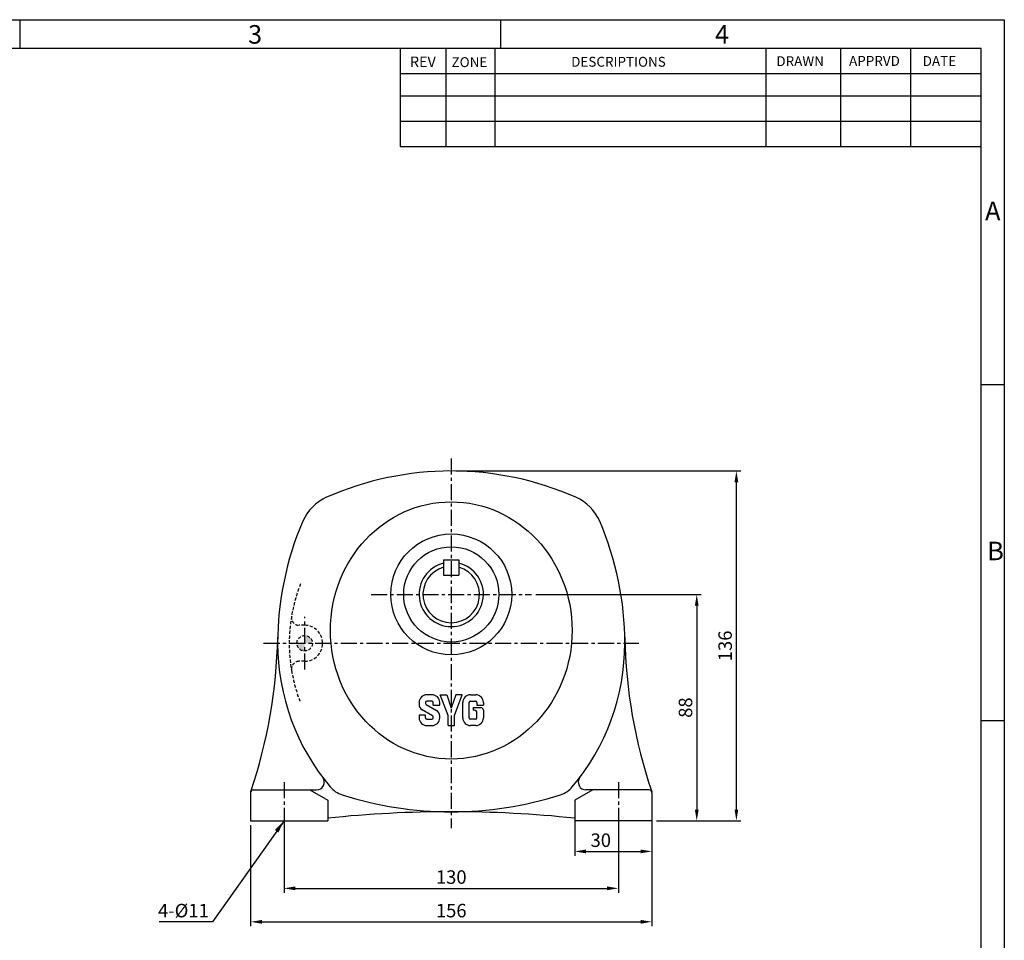
# Model space of a CAD drawing. Extents: x 0 to 12236, y -5506 to 545.
# Drawn here: x 391 to 774, y 187 to 545 of the extents above; entities that cross this region are included whole.
import ezdxf

# ---------------------------------------------------------------- set-up
doc = ezdxf.new("R2010")
doc.units = 0
doc.header["$LTSCALE"] = 5
doc.header["$MEASUREMENT"] = 0
doc.linetypes.add('CENTER', pattern=[2, 1.25, -0.25, 0.25, -0.25])
doc.linetypes.add('HIDDEN', pattern=[0.375, 0.25, -0.125])
doc.layers.get('0').update_dxf_attribs({"color": 3, "linetype": 'CONTINUOUS'})
doc.layers.get('Defpoints').update_dxf_attribs({"linetype": 'CONTINUOUS'})
for name, color, linetype in [('CENTER', 1, 'CENTER'), ('DIM', 2, 'CONTINUOUS'), ('hidden', 4, 'HIDDEN'), ('LOGO', 5, 'CONTINUOUS'), ('NEEDLE', 2, 'CONTINUOUS'), ('THIN', 3, 'CONTINUOUS')]:
    doc.layers.add(name, color=color, linetype=linetype)
doc.styles.add('DIM', font='romans.shx', dxfattribs={"width": 0.8})
doc.styles.get("Standard").update_dxf_attribs({"font": 'romans.shx'})
doc.dimstyles.get("Standard").update_dxf_attribs({"dimscale": 1.75, "dimtxt": 3, "dimasz": 2.5, "dimexe": 1, "dimexo": 1, "dimgap": 1, "dimtad": 1, "dimdec": 4, "dimdsep": 46, "dimtxsty": 'DIM', "dimcen": 0, "dimclrd": 256, "dimclre": 256, "dimclrt": 256, "dimadec": 4, "dimazin": 2, "dimtfac": 1, "dimtdec": 4, "dimtmove": 0, "dimatfit": 0, "dimfxl": 0, "dimtolj": 1, "dimtzin": 0, "dimlwd": -1, "dimlwe": -1, "dimarcsym": 0})

# ---------------------------------------------------------------- blocks, each defined once
blk = doc.blocks.new('*D29')
at = {"layer": 'Defpoints', "color": 0}
for p in [(481.27, 233.61), (637.27, 233.61), (637.27, 194.31)]:
    blk.add_point(p, dxfattribs=at)
at = {"layer": 'DIM'}
for p, q in [((481.27, 231.86), (481.27, 192.56)), ((637.27, 231.86), (637.27, 192.56)), ((485.65, 194.31), (632.9, 194.31))]:
    blk.add_line(p, q, dxfattribs=at)
for points in [[(485.65, 195.04), (485.65, 193.58), (481.27, 194.31)], [(632.9, 195.04), (632.9, 193.58), (637.27, 194.31)]]:
    blk.add_solid(points, dxfattribs=at)
at = {"layer": 'DIM', "insert": (559.27, 198.68), "char_height": 5.25, "attachment_point": 5, "style": 'DIM'}
blk.add_mtext('\\A1;156', dxfattribs=at)
blk = doc.blocks.new('*D30')
at = {"layer": 'Defpoints', "color": 0}
for p in [(590.47, 321.61), (637.27, 233.61), (654.73, 233.61)]:
    blk.add_point(p, dxfattribs=at)
at = {"layer": 'DIM'}
for p, q in [((592.22, 321.61), (656.48, 321.61)), ((654.73, 317.23), (654.73, 237.98)), ((639.02, 233.61), (656.48, 233.61))]:
    blk.add_line(p, q, dxfattribs=at)
for points in [[(654, 317.23), (655.46, 317.23), (654.73, 321.61)], [(654, 237.98), (655.46, 237.98), (654.73, 233.61)]]:
    blk.add_solid(points, dxfattribs=at)
at = {"layer": 'DIM', "insert": (650.36, 277.61), "char_height": 5.25, "attachment_point": 5, "rotation": 90, "style": 'DIM'}
blk.add_mtext('\\A1;88', dxfattribs=at)
blk = doc.blocks.new('*D31')
at = {"layer": 'Defpoints', "color": 0}
for p in [(559.27, 369.61), (670.15, 369.61), (654.73, 233.61)]:
    blk.add_point(p, dxfattribs=at)
at = {"layer": 'DIM'}
for p, q in [((561.02, 369.61), (671.9, 369.61)), ((670.15, 237.98), (670.15, 365.23)), ((656.48, 233.61), (671.9, 233.61))]:
    blk.add_line(p, q, dxfattribs=at)
for points in [[(669.42, 365.23), (670.88, 365.23), (670.15, 369.61)], [(669.42, 237.98), (670.88, 237.98), (670.15, 233.61)]]:
    blk.add_solid(points, dxfattribs=at)
at = {"layer": 'DIM', "insert": (665.77, 301.61), "char_height": 5.25, "attachment_point": 5, "rotation": 90, "style": 'DIM'}
blk.add_mtext('\\A1;136', dxfattribs=at)
blk = doc.blocks.new('*D41')
at = {"layer": 'Defpoints', "color": 0}
for p in [(607.27, 239.03), (637.27, 239.03), (637.27, 221.68)]:
    blk.add_point(p, dxfattribs=at)
at = {"layer": 'DIM'}
for p, q in [((607.27, 237.28), (607.27, 219.93)), ((637.27, 237.28), (637.27, 219.93)), ((611.65, 221.68), (632.9, 221.68))]:
    blk.add_line(p, q, dxfattribs=at)
for points in [[(611.65, 222.41), (611.65, 220.95), (607.27, 221.68)], [(632.9, 222.41), (632.9, 220.95), (637.27, 221.68)]]:
    blk.add_solid(points, dxfattribs=at)
at = {"layer": 'DIM', "insert": (617.42, 226.05), "char_height": 5.25, "attachment_point": 5, "style": 'DIM'}
blk.add_mtext('\\A1;30', dxfattribs=at)
blk = doc.blocks.new('*D42')
at = {"layer": 'Defpoints', "color": 0}
for p in [(494.27, 236.03), (624.27, 236.03), (624.27, 207.33)]:
    blk.add_point(p, dxfattribs=at)
at = {"layer": 'DIM'}
for p, q in [((494.27, 234.28), (494.27, 205.58)), ((624.27, 234.28), (624.27, 205.58)), ((498.65, 207.33), (619.9, 207.33))]:
    blk.add_line(p, q, dxfattribs=at)
for points in [[(498.65, 208.06), (498.65, 206.61), (494.27, 207.33)], [(619.9, 208.06), (619.9, 206.61), (624.27, 207.33)]]:
    blk.add_solid(points, dxfattribs=at)
at = {"layer": 'DIM', "insert": (559.27, 211.71), "char_height": 5.25, "attachment_point": 5, "style": 'DIM'}
blk.add_mtext('\\A1;130', dxfattribs=at)

msp = doc.modelspace()

# ---------------------------------------------------------------- hatches: boundary and pattern name
at = {"layer": 'DIM'}
h = msp.add_hatch(color=256, dxfattribs=at)
h.paths.add_polyline_path([(502.27415, 302.60941), (505.27415, 302.60941, 0.414213562), (502.27415, 305.60941)])
h.paths.add_polyline_path([(499.27415, 302.60941, 0.414213562), (502.27415, 299.60941), (502.27415, 302.60941)])

# ---------------------------------------------------------------- linework, layer by layer
for p, q in [((556.27415, 335.10941), (556.27415, 329.10941)), ((556.27415, 335.10941), (562.27415, 335.10941)), ((562.27415, 335.10941), (562.27415, 329.10941)), ((556.27415, 329.10941), (562.27415, 329.10941)), ((546.77415, 279.60941), (546.77415, 278.91881)), ((549.27415, 279.60941), (549.27415, 279.20748)), ((551.77415, 282.60941), (549.77415, 282.60941)), ((551.77415, 280.10941), (549.77415, 280.10941)), ((552.27415, 278.60941), (552.27415, 279.60941)), ((554.77415, 278.60941), (554.77415, 279.60941)), ((555.00715, 282.60941), (557.53768, 282.60941)), ((558.02415, 274.56407), (555.00715, 282.60941)), ((557.53768, 282.60941), (559.27415, 277.39998)), ((561.01063, 282.60941), (559.27415, 277.39998)), ((560.52415, 274.56407), (563.54116, 282.60941)), ((563.54116, 282.60941), (561.01063, 282.60941)), ((563.77415, 273.60941), (563.77415, 279.60941)), ((566.27415, 273.60941), (566.27415, 279.60941)), ((566.77415, 282.60941), (568.77415, 282.60941)), ((566.77415, 280.10941), (568.77415, 280.10941)), ((569.27415, 279.60941), (569.27415, 278.60941)), ((571.77415, 279.60941), (571.77415, 278.60941)), ((552.02415, 274.44434), (548.02415, 276.75374)), ((549.52415, 278.77447), (553.52415, 276.46507)), ((552.27415, 278.60941), (554.77415, 278.60941)), ((567.77415, 277.60941), (567.77415, 276.60941)), ((567.77415, 277.60941), (570.77415, 277.60941)), ((568.27415, 276.60941), (567.77415, 276.60941)), ((569.27415, 278.60941), (571.77415, 278.60941)), ((571.77415, 276.60941), (571.77415, 273.60941)), ((549.27415, 274.60941), (546.77415, 274.60941)), ((546.77415, 274.60941), (546.77415, 273.60941)), ((549.27415, 273.60941), (549.27415, 274.60941)), ((549.77415, 273.10941), (551.77415, 273.10941)), ((552.27415, 273.60941), (552.27415, 274.01133)), ((554.77415, 273.60941), (554.77415, 274.30001)), ((558.02415, 270.60941), (558.02415, 274.56407)), ((560.52415, 270.60941), (560.52415, 274.56407)), ((568.77415, 273.10941), (566.77415, 273.10941)), ((569.27415, 273.60941), (569.27415, 275.60941)), ((549.77415, 270.60941), (551.77415, 270.60941)), ((558.02415, 270.60941), (560.52415, 270.60941)), ((568.77415, 270.60941), (566.77415, 270.60941)), ((482.27415, 245.60941), (506.90014, 245.60941)), ((504.27415, 245.60941), (511.27415, 241.56795)), ((614.27415, 245.60941), (607.27415, 241.56795)), ((636.27415, 245.60941), (611.64817, 245.60941)), ((481.27415, 244.60941), (481.27415, 233.60941)), ((511.27415, 241.56795), (511.27415, 233.60941)), ((607.27415, 241.56795), (607.27415, 233.60941)), ((637.27415, 244.60941), (637.27415, 233.60941)), ((481.27415, 233.60941), (511.27415, 233.60941)), ((637.27415, 233.60941), (607.27415, 233.60941))]:
    msp.add_line(p, q)
for radius in [23.5, 18.5]:
    msp.add_circle((559.27415, 321.60941), radius)
for centre, radius, start, end in [((559.27415, 249.60941), 120, 66.1784634, 113.8215366), ((518.07746, 342.91981), 18, 113.8215366, 156.7215473), ((600.47085, 342.91981), 18, 23.2784527, 66.1784634), ((611.77415, 302.60941), 120, 156.7215473, 180), ((506.77415, 302.60941), 120, 0, 23.2784527), ((559.27415, 321.60941), 12.5, 103.8865404, 76.1134596), ((559.27415, 321.60941), 11, 105.8266201, 74.1733799), ((291.83616, 308.90847), 200, 341.3433747, 358.8720845), ((578.27415, 302.60941), 86.5, 180, 220.1978647), ((540.27415, 302.60941), 86.5, 319.8021353, 0), ((826.71215, 308.90847), 200, 181.1279155, 198.6566253), ((549.77415, 279.60941), 3, 90, 180), ((549.77415, 279.60941), 0.5, 90, 180), ((551.77415, 279.60941), 3, 0, 90), ((551.77415, 279.60941), 0.5, 0, 90), ((566.77415, 279.60941), 3, 90, 180), ((566.77415, 279.60941), 0.5, 90, 180), ((568.77415, 279.60941), 3, 0, 90), ((568.77415, 279.60941), 0.5, 0, 90), ((549.27415, 278.91881), 2.5, 180, 240), ((549.77415, 279.20748), 0.5, 180, 240), ((552.27415, 274.30001), 2.5, 0, 60), ((568.27415, 275.60941), 1, 0, 90), ((570.77415, 276.60941), 1, 0, 90), ((549.77415, 273.60941), 3, 180, 270), ((549.77415, 273.60941), 0.5, 180, 270), ((551.77415, 273.60941), 3, 270, 0), ((551.77415, 273.60941), 0.5, 270, 0), ((551.77415, 274.01133), 0.5, 0, 60), ((566.77415, 273.60941), 3, 180, 270), ((566.77415, 273.60941), 0.5, 180, 270), ((568.77415, 273.60941), 3, 270, 0), ((568.77415, 273.60941), 0.5, 270, 0), ((506.90014, 248.60941), 3, 270, 37.1103429), ((611.64817, 248.60941), 3, 142.8896571, 270), ((482.27415, 244.60941), 1, 90, 180), ((519.84192, 253.23407), 10, 220.1978647, 252.3425861), ((598.70639, 253.23407), 10, 287.6574139, 319.8021353), ((636.27415, 244.60941), 1, 0, 90), ((559.27415, 377.10941), 140, 252.3425861, 287.6574139), ((559.27415, -224.94059), 462.05, 84.0370776, 95.9629224)]:
    msp.add_arc(centre, radius, start, end)
msp.add_ellipse((559.27415, 307.60941), major_axis=(0, -50), ratio=0.94)
at = {"layer": 'CENTER'}
for p, q in [((559.27415, 374.50967), (559.27415, 230.70914)), ((528.0752, 321.60941), (590.47311, 321.60941)), ((502.27415, 292.37034), (502.27415, 312.84847)), ((486.31032, 302.60941), (632.23799, 302.60941)), ((494.27415, 248.60941), (494.27415, 230.60941)), ((624.27415, 248.60941), (624.27415, 230.60941))]:
    msp.add_line(p, q, dxfattribs=at)
at = {"layer": 'DIM'}
for p, q in [((391.61951, 533.92494), (391.61951, 545.08093)), ((578.50429, 533.92494), (578.50429, 545.08093)), ((765.38906, 403.288), (774.32871, 403.288)), ((765.38906, 272.65107), (774.32871, 272.65107))]:
    msp.add_line(p, q, dxfattribs=at)
at = {"layer": 'hidden'}
for p, q in [((502.27415, 309.60941), (500.11336, 309.60941)), ((502.27415, 295.60941), (500.11336, 295.60941))]:
    msp.add_line(p, q, dxfattribs=at)
msp.add_circle((502.27415, 302.60941), 3, dxfattribs=at)
for centre, radius, start, end in [((559.27415, 302.60941), 63, 158.5086712, 170.4059318), ((559.27415, 302.60941), 63, 170.4059318, 189.5940682), ((500.11336, 312.60941), 3, 170.4059318, 270), ((502.27415, 302.60941), 7, 270, 90), ((500.11336, 292.60941), 3, 90, 189.5940682), ((559.27415, 302.60941), 63, 189.5940682, 201.4913288)]:
    msp.add_arc(centre, radius, start, end, dxfattribs=at)
at = {"layer": 'LOGO'}
for p, q in [((765.38906, 533.92494), (21.84996, 533.92494)), ((765.38906, 11.37719), (765.38906, 533.92494))]:
    msp.add_line(p, q, dxfattribs=at)
at = {"layer": 'NEEDLE'}
for p, q in [((13.01408, 545.08093), (774.32871, 545.08093)), ((774.32871, 545.08093), (774.32871, 0)), ((539.35814, 533.92494), (539.35814, 495.75992)), ((557.17851, 533.92494), (557.17851, 495.75992)), ((576.27114, 533.92494), (576.27114, 495.75992)), ((681.6478, 533.92494), (681.6478, 495.75992)), ((710.61984, 533.92494), (710.61984, 495.75992)), ((737.82421, 533.92494), (737.82421, 495.75992)), ((539.35814, 524.15494), (765.38906, 524.15494)), ((539.35814, 515.44714), (765.38906, 515.44714)), ((539.35814, 505.60353), (765.38906, 505.60353)), ((539.35814, 495.75992), (765.38906, 495.75992))]:
    msp.add_line(p, q, dxfattribs=at)

# ---------------------------------------------------------------- texts
at = {"layer": 'DIM', "insert": (464.98405, 196.05505), "char_height": 5.25, "attachment_point": 9, "style": 'DIM'}
msp.add_mtext('\\A1;4-%%c11', dxfattribs=at)
at = {"layer": 'NEEDLE'}
for s, height, p in [('REV', 4.096, (543.20407, 526.66421)), ('ZONE', 3.84, (559.38151, 526.66421)), ('DESCRIPTIONS', 3.84, (605.89691, 526.79807)), ('DRAWN', 3.84, (685.68663, 527.02177)), ('APPRVD', 3.84, (713.95842, 527.13918)), ('DATE', 3.84, (742.59737, 527.08047))]:
    msp.add_text(s, height=height, dxfattribs=at).set_placement(p)
at = {"layer": 'THIN'}
for s, p in [('3', (480.27089, 535.77051)), ('4', (661.83605, 535.77051)), ('A', (766.87277, 467.13067)), ('B', (767.70804, 334.91234))]:
    msp.add_text(s, height=7.2, dxfattribs=at).set_placement(p)

# ---------------------------------------------------------------- dimensions: what is measured, and where the dimension line sits
at = {"layer": 'DIM'}
dim = msp.add_linear_dim(base=(670.14607, 369.60941), p1=(654.73174, 233.60941), p2=(559.27415, 369.60941), angle=90, dimstyle='Standard', dxfattribs=at)
dim.commit()
dim.dimension.update_dxf_attribs({"geometry": '*D31', "text_midpoint": (665.77107, 301.60941)})
dim = msp.add_linear_dim(base=(654.73174, 233.60941), p1=(590.47311, 321.60941), p2=(637.27415, 233.60941), angle=90, text='88', dimstyle='Standard', override={"dimpost": '<>{H7{\\H0.5x;\\S+0.035^ 0;}}', "dimtp": 0.035, "dimtm": 0, "dimtdec": 4, "dimtzin": 8}, dxfattribs=at)
dim.commit()
dim.dimension.update_dxf_attribs({"geometry": '*D30', "text_midpoint": (650.35674, 277.60941)})
dim = msp.add_linear_dim(base=(637.27415, 221.67979), p1=(607.27415, 239.02513), p2=(637.27415, 239.02513), dimstyle='Standard', dxfattribs=at)
dim.commit()
dim.dimension.update_dxf_attribs({"geometry": '*D41', "text_midpoint": (617.41591, 221.67979), "dimtype": 160})
for base, p1, p2, picture, middle in [((637.27415, 194.30661), (481.27415, 233.60941), (637.27415, 233.60941), '*D29', (559.27415, 198.68161)), ((624.27415, 207.33445), (494.27415, 236.02513), (624.27415, 236.02513), '*D42', (559.27415, 211.70945))]:
    dim = msp.add_linear_dim(base=base, p1=p1, p2=p2, dimstyle='Standard', dxfattribs=at)
    dim.commit()
    dim.dimension.update_dxf_attribs({"geometry": picture, "text_midpoint": middle})

# ---------------------------------------------------------------- leaders
msp.add_leader([(494.27415, 233.60941), (466.46249, 194.30661), (445.76075, 194.30661)], dimstyle='Standard', override={"dimscale": 2, "dimgap": 1, "dimtad": 1, "dimdec": 2, "dimtdec": 2}, dxfattribs=at)

doc.saveas('drawing.dxf')
